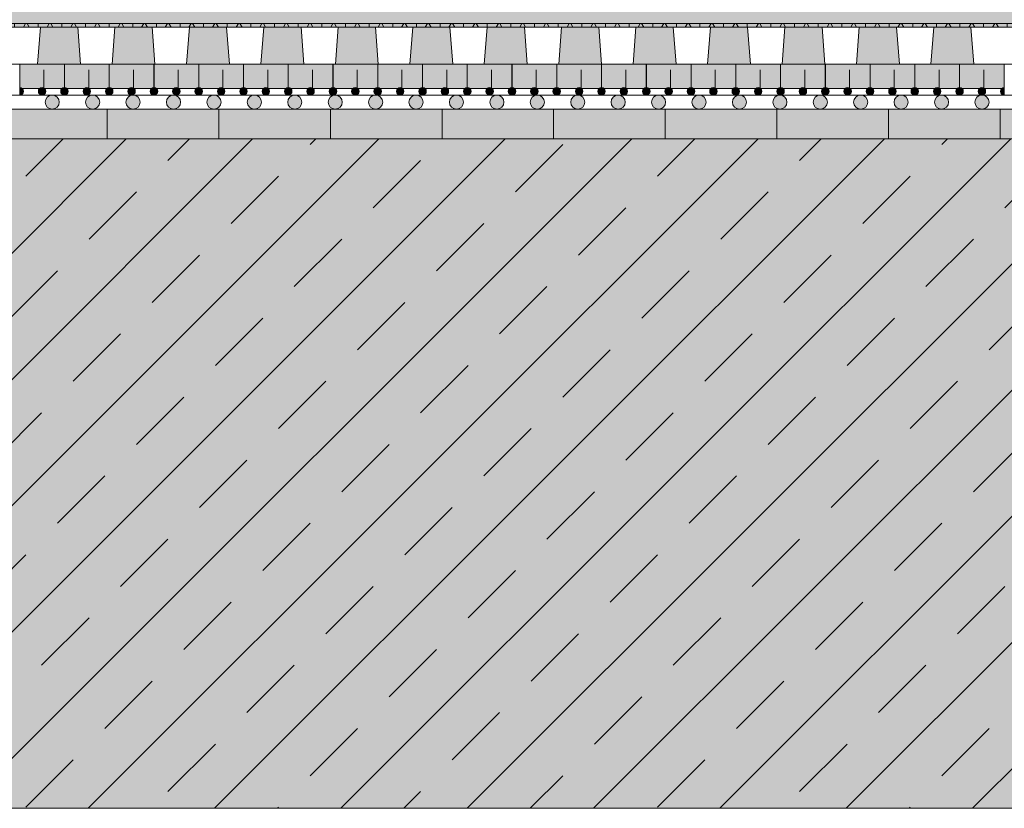
# Model space of a CAD drawing. Units: centimetres. Extents: x -18 to 83, y -488 to -368.
# Drawn here: x 10 to 36, y -488 to -467 of the extents above; entities that cross this region are included whole.
import ezdxf

# ---------------------------------------------------------------- set-up
doc = ezdxf.new("R2010")
doc.units = ezdxf.units.CM
doc.layers.get('0').update_dxf_attribs({"lineweight": 18})
for name, color, linetype, lineweight in [('Keine', 7, 'Continuous', 18), ('Layout-Rahmen', 7, 'Continuous', 18), ('OG_Decke-Abdichtung', 7, 'Continuous', 18), ('OG_Decke-Unterkonstruktion', 7, 'Continuous', 18), ('OG_FKD', 7, 'Continuous', 18), ('OG_Kies-Fläche', 7, 'Continuous', 18), ('OG_Layout-Beschriftung', 7, 'Continuous', 18), ('OG_Vliese-Filtervlies', 7, 'Continuous', 18), ('OG_Vliese-Rieselschutzvlies', 7, 'Continuous', 18)]:
    doc.layers.add(name, color=color, linetype=linetype, lineweight=lineweight)

# ---------------------------------------------------------------- blocks, each defined once
blk = doc.blocks.new('Gruppe')
at = {"color": 255, "lineweight": 5}
blk.add_wipeout([(-31.211, -2.08), (68.789, -2.08), (68.789, -1.08), (-31.211, -1.08)], dxfattribs=at).dxf.layer = 'OG_FKD'
at = {"layer": 'OG_FKD', "linetype": 'Continuous', "lineweight": 0}
for points in [[(-2, -1.08), (-3, -1.08), (-3.075, -2.08), (-1.925, -2.08)], [(-1, -1.08), (0, -1.08), (0.075, -2.08), (-1.075, -2.08)], [(2, -1.08), (1, -1.08), (0.925, -2.08), (2.075, -2.08)], [(4, -1.08), (3, -1.08), (2.925, -2.08), (4.075, -2.08)], [(5, -1.08), (6, -1.08), (6.075, -2.08), (4.925, -2.08)], [(7, -1.08), (8, -1.08), (8.075, -2.08), (6.925, -2.08)], [(10, -1.08), (9, -1.08), (8.925, -2.08), (10.075, -2.08)], [(11, -1.08), (12, -1.08), (12.075, -2.08), (10.925, -2.08)], [(13, -1.08), (14, -1.08), (14.075, -2.08), (12.925, -2.08)], [(16, -1.08), (15, -1.08), (14.925, -2.08), (16.075, -2.08)], [(18, -1.08), (17, -1.08), (16.925, -2.08), (18.075, -2.08)], [(19, -1.08), (20, -1.08), (20.075, -2.08), (18.925, -2.08)], [(21, -1.08), (22, -1.08), (22.075, -2.08), (20.925, -2.08)]]:
    blk.add_hatch(color=250, dxfattribs=at).paths.add_polyline_path(points)
at = {"layer": 'OG_Vliese-Filtervlies', "linetype": 'Continuous', "lineweight": 0, "true_color": 0xf7eee6}
blk.add_hatch(color=7, dxfattribs=at).paths.add_polyline_path([(-31.211, -1.08), (68.789, -1.08), (68.789, -0.98), (-31.211, -0.98)])
at = {"layer": 'OG_Vliese-Filtervlies', "linetype": 'Continuous', "lineweight": 5}
h = blk.add_hatch(dxfattribs=at)
h.set_pattern_fill('Filtervlies', style=0, pattern_type=2)
h.set_pattern_definition([(90, (0, 0), (0.635, -1e-12), []), (60, (0, 0), (0.635, -1e-12), []), (-60, (0, 0), (0.635, -1e-12), [])])
h.paths.add_polyline_path([(-31.211, -1.08), (68.789, -1.08), (68.789, -0.98), (-31.211, -0.98)])
at = {"layer": 'OG_FKD', "lineweight": 5, "flags": 128}
for points in [[(-31.211, -2.08), (68.789, -2.08), (68.789, -1.08), (-31.211, -1.08)], [(-2, -1.08), (-3, -1.08), (-3.075, -2.08), (-1.925, -2.08)], [(-1, -1.08), (0, -1.08), (0.075, -2.08), (-1.075, -2.08)], [(2, -1.08), (1, -1.08), (0.925, -2.08), (2.075, -2.08)], [(4, -1.08), (3, -1.08), (2.925, -2.08), (4.075, -2.08)], [(5, -1.08), (6, -1.08), (6.075, -2.08), (4.925, -2.08)], [(7, -1.08), (8, -1.08), (8.075, -2.08), (6.925, -2.08)], [(10, -1.08), (9, -1.08), (8.925, -2.08), (10.075, -2.08)], [(11, -1.08), (12, -1.08), (12.075, -2.08), (10.925, -2.08)], [(13, -1.08), (14, -1.08), (14.075, -2.08), (12.925, -2.08)], [(16, -1.08), (15, -1.08), (14.925, -2.08), (16.075, -2.08)], [(18, -1.08), (17, -1.08), (16.925, -2.08), (18.075, -2.08)], [(19, -1.08), (20, -1.08), (20.075, -2.08), (18.925, -2.08)], [(21, -1.08), (22, -1.08), (22.075, -2.08), (20.925, -2.08)]]:
    blk.add_lwpolyline(points, close=True, dxfattribs=at)
at = {"layer": 'OG_Vliese-Filtervlies', "lineweight": 5, "flags": 128}
blk.add_lwpolyline([(-31.211, -1.08), (68.789, -1.08), (68.789, -0.98), (-31.211, -0.98)], close=True, dxfattribs=at)
blk = doc.blocks.new('Gruppe-2')
at = {"layer": 'OG_Kies-Fläche', "linetype": 'Continuous', "lineweight": 0}
blk.add_hatch(color=254, dxfattribs=at).paths.add_polyline_path([(68.779, 8.046), (-31.221, 8.046), (-31.221, -0.98), (68.779, -0.98)])
at = {"layer": 'OG_Kies-Fläche', "lineweight": 5, "flags": 128}
blk.add_lwpolyline([(68.779, 8.046), (-31.221, 8.046), (-31.221, -0.98), (68.779, -0.98)], close=True, dxfattribs=at)
blk = doc.blocks.new('Gruppe-4')
at = {"color": 255, "lineweight": 5}
blk.add_wipeout([(68.788, -3.287), (68.788, -2.907), (-31.212, -2.907), (-31.212, -3.287)], dxfattribs=at).dxf.layer = 'OG_Decke-Abdichtung'
at = {"layer": 'OG_Decke-Abdichtung', "linetype": 'Continuous', "lineweight": 0}
h = blk.add_hatch(color=7, dxfattribs=at)
edge = h.paths.add_edge_path()
edge.add_arc((-2.684, -3.097), 0.19, 0, 360)
h = blk.add_hatch(color=7, dxfattribs=at)
edge = h.paths.add_edge_path()
edge.add_arc((-1.598, -3.097), 0.19, 0, 360)
h = blk.add_hatch(color=7, dxfattribs=at)
edge = h.paths.add_edge_path()
edge.add_arc((-0.512, -3.097), 0.19, 0, 360)
h = blk.add_hatch(color=7, dxfattribs=at)
edge = h.paths.add_edge_path()
edge.add_arc((0.574, -3.097), 0.19, 0, 360)
h = blk.add_hatch(color=7, dxfattribs=at)
edge = h.paths.add_edge_path()
edge.add_arc((1.661, -3.097), 0.19, 0, 360)
h = blk.add_hatch(color=7, dxfattribs=at)
edge = h.paths.add_edge_path()
edge.add_arc((2.747, -3.097), 0.19, 0, 360)
h = blk.add_hatch(color=7, dxfattribs=at)
edge = h.paths.add_edge_path()
edge.add_arc((3.833, -3.097), 0.19, 0, 360)
h = blk.add_hatch(color=7, dxfattribs=at)
edge = h.paths.add_edge_path()
edge.add_arc((4.919, -3.097), 0.19, 0, 360)
h = blk.add_hatch(color=7, dxfattribs=at)
edge = h.paths.add_edge_path()
edge.add_arc((6.005, -3.097), 0.19, 0, 360)
h = blk.add_hatch(color=7, dxfattribs=at)
edge = h.paths.add_edge_path()
edge.add_arc((7.091, -3.097), 0.19, 0, 360)
h = blk.add_hatch(color=7, dxfattribs=at)
edge = h.paths.add_edge_path()
edge.add_arc((8.177, -3.097), 0.19, 0, 360)
h = blk.add_hatch(color=7, dxfattribs=at)
edge = h.paths.add_edge_path()
edge.add_arc((9.263, -3.097), 0.19, 0, 360)
h = blk.add_hatch(color=7, dxfattribs=at)
edge = h.paths.add_edge_path()
edge.add_arc((10.349, -3.097), 0.19, 0, 360)
h = blk.add_hatch(color=7, dxfattribs=at)
edge = h.paths.add_edge_path()
edge.add_arc((11.435, -3.097), 0.19, 0, 360)
h = blk.add_hatch(color=7, dxfattribs=at)
edge = h.paths.add_edge_path()
edge.add_arc((12.521, -3.097), 0.19, 0, 360)
h = blk.add_hatch(color=7, dxfattribs=at)
edge = h.paths.add_edge_path()
edge.add_arc((13.607, -3.097), 0.19, 0, 360)
h = blk.add_hatch(color=7, dxfattribs=at)
edge = h.paths.add_edge_path()
edge.add_arc((14.693, -3.097), 0.19, 0, 360)
h = blk.add_hatch(color=7, dxfattribs=at)
edge = h.paths.add_edge_path()
edge.add_arc((15.779, -3.097), 0.19, 0, 360)
h = blk.add_hatch(color=7, dxfattribs=at)
edge = h.paths.add_edge_path()
edge.add_arc((16.865, -3.097), 0.19, 0, 360)
h = blk.add_hatch(color=7, dxfattribs=at)
edge = h.paths.add_edge_path()
edge.add_arc((17.951, -3.097), 0.19, 0, 360)
h = blk.add_hatch(color=7, dxfattribs=at)
edge = h.paths.add_edge_path()
edge.add_arc((19.037, -3.097), 0.19, 0, 360)
h = blk.add_hatch(color=7, dxfattribs=at)
edge = h.paths.add_edge_path()
edge.add_arc((20.123, -3.097), 0.19, 0, 360)
h = blk.add_hatch(color=7, dxfattribs=at)
edge = h.paths.add_edge_path()
edge.add_arc((21.209, -3.097), 0.19, 0, 360)
h = blk.add_hatch(color=7, dxfattribs=at)
edge = h.paths.add_edge_path()
edge.add_arc((22.295, -3.097), 0.19, 0, 360)
at = {"layer": 'OG_Decke-Abdichtung', "lineweight": 5, "flags": 128}
blk.add_lwpolyline([(68.788, -3.287), (68.788, -2.907), (-31.212, -2.907), (-31.212, -3.287)], close=True, dxfattribs=at)
at = {"layer": 'OG_Decke-Abdichtung', "lineweight": 5}
for centre in [(-2.684, -3.097), (-1.598, -3.097), (-0.512, -3.097), (0.574, -3.097), (1.661, -3.097), (2.747, -3.097), (3.833, -3.097), (4.919, -3.097), (6.005, -3.097), (7.091, -3.097), (8.177, -3.097), (9.263, -3.097), (10.349, -3.097), (11.435, -3.097), (12.521, -3.097), (13.607, -3.097), (14.693, -3.097), (15.779, -3.097), (16.865, -3.097), (17.951, -3.097), (19.037, -3.097), (20.123, -3.097), (21.209, -3.097), (22.295, -3.097)]:
    blk.add_circle(centre, 0.19, dxfattribs=at)
blk = doc.blocks.new('Gruppe-5')
at = {"layer": 'Keine'}
blk.add_blockref('Gruppe-4', (0, 0), dxfattribs=at)
blk = doc.blocks.new('*U15')
at = {"layer": 'Keine', "linetype": 'Continuous', "lineweight": 0, "transparency": 33554687}
h = blk.add_hatch(color=7, dxfattribs=at)
edge = h.paths.add_edge_path()
edge.add_line((-3.556, -2.907), (-3.556, -2.707))
edge.add_arc((-3.556, -2.807), 0.1, -89.9994, 89.9994, ccw=False)
edge.add_line((-3.556, -2.907), (-3.556, -2.907))
h = blk.add_hatch(color=7, dxfattribs=at)
edge = h.paths.add_edge_path()
edge.add_arc((-2.956, -2.807), 0.1, 0, 360)
h = blk.add_hatch(color=7, dxfattribs=at)
edge = h.paths.add_edge_path()
edge.add_line((-2.356, -2.907), (-2.356, -2.707))
edge.add_arc((-2.356, -2.807), 0.1, 90.0006, 269.9994)
edge.add_line((-2.356, -2.907), (-2.356, -2.907))
h = blk.add_hatch(color=7, dxfattribs=at)
edge = h.paths.add_edge_path()
edge.add_line((-2.353, -2.907), (-2.353, -2.707))
edge.add_arc((-2.353, -2.807), 0.1, -89.9994, 89.9994, ccw=False)
edge.add_line((-2.353, -2.907), (-2.353, -2.907))
h = blk.add_hatch(color=7, dxfattribs=at)
edge = h.paths.add_edge_path()
edge.add_arc((-1.753, -2.807), 0.1, 0, 360)
h = blk.add_hatch(color=7, dxfattribs=at)
edge = h.paths.add_edge_path()
edge.add_line((-1.153, -2.907), (-1.153, -2.707))
edge.add_arc((-1.153, -2.807), 0.1, 90.0006, 269.9994)
edge.add_line((-1.153, -2.907), (-1.153, -2.907))
h = blk.add_hatch(color=7, dxfattribs=at)
edge = h.paths.add_edge_path()
edge.add_line((-1.151, -2.907), (-1.151, -2.707))
edge.add_arc((-1.151, -2.807), 0.1, -89.9994, 89.9994, ccw=False)
edge.add_line((-1.151, -2.907), (-1.151, -2.907))
h = blk.add_hatch(color=7, dxfattribs=at)
edge = h.paths.add_edge_path()
edge.add_arc((-0.551, -2.807), 0.1, 0, 360)
h = blk.add_hatch(color=7, dxfattribs=at)
edge = h.paths.add_edge_path()
edge.add_line((0.049, -2.907), (0.049, -2.707))
edge.add_arc((0.049, -2.807), 0.1, 90.0006, 269.9994)
edge.add_line((0.049, -2.907), (0.049, -2.907))
h = blk.add_hatch(color=7, dxfattribs=at)
edge = h.paths.add_edge_path()
edge.add_line((0.051, -2.907), (0.051, -2.707))
edge.add_arc((0.051, -2.807), 0.1, -89.9994, 89.9994, ccw=False)
edge.add_line((0.051, -2.907), (0.051, -2.907))
h = blk.add_hatch(color=7, dxfattribs=at)
edge = h.paths.add_edge_path()
edge.add_arc((0.651, -2.807), 0.1, 0, 360)
h = blk.add_hatch(color=7, dxfattribs=at)
edge = h.paths.add_edge_path()
edge.add_line((1.251, -2.907), (1.251, -2.707))
edge.add_arc((1.251, -2.807), 0.1, 90.0006, 269.9994)
edge.add_line((1.251, -2.907), (1.251, -2.907))
h = blk.add_hatch(color=7, dxfattribs=at)
edge = h.paths.add_edge_path()
edge.add_line((1.254, -2.907), (1.254, -2.707))
edge.add_arc((1.254, -2.807), 0.1, -89.9994, 89.9994, ccw=False)
edge.add_line((1.254, -2.907), (1.254, -2.907))
h = blk.add_hatch(color=7, dxfattribs=at)
edge = h.paths.add_edge_path()
edge.add_arc((1.854, -2.807), 0.1, 0, 360)
h = blk.add_hatch(color=7, dxfattribs=at)
edge = h.paths.add_edge_path()
edge.add_line((2.454, -2.907), (2.454, -2.707))
edge.add_arc((2.454, -2.807), 0.1, 90.0006, 269.9994)
edge.add_line((2.454, -2.907), (2.454, -2.907))
h = blk.add_hatch(color=7, dxfattribs=at)
edge = h.paths.add_edge_path()
edge.add_line((2.456, -2.907), (2.456, -2.707))
edge.add_arc((2.456, -2.807), 0.1, -89.9994, 89.9994, ccw=False)
edge.add_line((2.456, -2.907), (2.456, -2.907))
h = blk.add_hatch(color=7, dxfattribs=at)
edge = h.paths.add_edge_path()
edge.add_arc((3.056, -2.807), 0.1, 0, 360)
h = blk.add_hatch(color=7, dxfattribs=at)
edge = h.paths.add_edge_path()
edge.add_line((3.656, -2.907), (3.656, -2.707))
edge.add_arc((3.656, -2.807), 0.1, 90.0006, 269.9994)
edge.add_line((3.656, -2.907), (3.656, -2.907))
h = blk.add_hatch(color=7, dxfattribs=at)
edge = h.paths.add_edge_path()
edge.add_line((3.658, -2.907), (3.658, -2.707))
edge.add_arc((3.658, -2.807), 0.1, -89.9994, 89.9994, ccw=False)
edge.add_line((3.658, -2.907), (3.658, -2.907))
h = blk.add_hatch(color=7, dxfattribs=at)
edge = h.paths.add_edge_path()
edge.add_arc((4.258, -2.807), 0.1, 0, 360)
h = blk.add_hatch(color=7, dxfattribs=at)
edge = h.paths.add_edge_path()
edge.add_line((4.858, -2.907), (4.858, -2.707))
edge.add_arc((4.858, -2.807), 0.1, 90.0006, 269.9994)
edge.add_line((4.858, -2.907), (4.858, -2.907))
h = blk.add_hatch(color=7, dxfattribs=at)
edge = h.paths.add_edge_path()
edge.add_line((4.861, -2.907), (4.861, -2.707))
edge.add_arc((4.861, -2.807), 0.1, -89.9994, 89.9994, ccw=False)
edge.add_line((4.861, -2.907), (4.861, -2.907))
h = blk.add_hatch(color=7, dxfattribs=at)
edge = h.paths.add_edge_path()
edge.add_arc((5.461, -2.807), 0.1, 0, 360)
h = blk.add_hatch(color=7, dxfattribs=at)
edge = h.paths.add_edge_path()
edge.add_line((6.061, -2.907), (6.061, -2.707))
edge.add_arc((6.061, -2.807), 0.1, 90.0006, 269.9994)
edge.add_line((6.061, -2.907), (6.061, -2.907))
h = blk.add_hatch(color=7, dxfattribs=at)
edge = h.paths.add_edge_path()
edge.add_line((6.063, -2.907), (6.063, -2.707))
edge.add_arc((6.063, -2.807), 0.1, -89.9994, 89.9994, ccw=False)
edge.add_line((6.063, -2.907), (6.063, -2.907))
h = blk.add_hatch(color=7, dxfattribs=at)
edge = h.paths.add_edge_path()
edge.add_arc((6.663, -2.807), 0.1, 0, 360)
h = blk.add_hatch(color=7, dxfattribs=at)
edge = h.paths.add_edge_path()
edge.add_line((7.263, -2.907), (7.263, -2.707))
edge.add_arc((7.263, -2.807), 0.1, 90.0006, 269.9994)
edge.add_line((7.263, -2.907), (7.263, -2.907))
h = blk.add_hatch(color=7, dxfattribs=at)
edge = h.paths.add_edge_path()
edge.add_line((7.266, -2.907), (7.266, -2.707))
edge.add_arc((7.266, -2.807), 0.1, -89.9994, 89.9994, ccw=False)
edge.add_line((7.266, -2.907), (7.266, -2.907))
h = blk.add_hatch(color=7, dxfattribs=at)
edge = h.paths.add_edge_path()
edge.add_arc((7.866, -2.807), 0.1, 0, 360)
h = blk.add_hatch(color=7, dxfattribs=at)
edge = h.paths.add_edge_path()
edge.add_line((8.466, -2.907), (8.466, -2.707))
edge.add_arc((8.466, -2.807), 0.1, 90.0006, 269.9994)
edge.add_line((8.466, -2.907), (8.466, -2.907))
h = blk.add_hatch(color=7, dxfattribs=at)
edge = h.paths.add_edge_path()
edge.add_line((8.468, -2.907), (8.468, -2.707))
edge.add_arc((8.468, -2.807), 0.1, -89.9994, 89.9994, ccw=False)
edge.add_line((8.468, -2.907), (8.468, -2.907))
h = blk.add_hatch(color=7, dxfattribs=at)
edge = h.paths.add_edge_path()
edge.add_arc((9.068, -2.807), 0.1, 0, 360)
h = blk.add_hatch(color=7, dxfattribs=at)
edge = h.paths.add_edge_path()
edge.add_line((9.668, -2.907), (9.668, -2.707))
edge.add_arc((9.668, -2.807), 0.1, 90.0006, 269.9994)
edge.add_line((9.668, -2.907), (9.668, -2.907))
h = blk.add_hatch(color=7, dxfattribs=at)
edge = h.paths.add_edge_path()
edge.add_line((9.67, -2.907), (9.67, -2.707))
edge.add_arc((9.67, -2.807), 0.1, -89.9994, 89.9994, ccw=False)
edge.add_line((9.67, -2.907), (9.67, -2.907))
h = blk.add_hatch(color=7, dxfattribs=at)
edge = h.paths.add_edge_path()
edge.add_arc((10.27, -2.807), 0.1, 0, 360)
h = blk.add_hatch(color=7, dxfattribs=at)
edge = h.paths.add_edge_path()
edge.add_line((10.87, -2.907), (10.87, -2.707))
edge.add_arc((10.87, -2.807), 0.1, 90.0006, 269.9994)
edge.add_line((10.87, -2.907), (10.87, -2.907))
h = blk.add_hatch(color=7, dxfattribs=at)
edge = h.paths.add_edge_path()
edge.add_line((10.873, -2.907), (10.873, -2.707))
edge.add_arc((10.873, -2.807), 0.1, -89.9994, 89.9994, ccw=False)
edge.add_line((10.873, -2.907), (10.873, -2.907))
h = blk.add_hatch(color=7, dxfattribs=at)
edge = h.paths.add_edge_path()
edge.add_arc((11.473, -2.807), 0.1, 0, 360)
h = blk.add_hatch(color=7, dxfattribs=at)
edge = h.paths.add_edge_path()
edge.add_line((12.073, -2.907), (12.073, -2.707))
edge.add_arc((12.073, -2.807), 0.1, 90.0006, 269.9994)
edge.add_line((12.073, -2.907), (12.073, -2.907))
h = blk.add_hatch(color=7, dxfattribs=at)
edge = h.paths.add_edge_path()
edge.add_line((12.075, -2.907), (12.075, -2.707))
edge.add_arc((12.075, -2.807), 0.1, -89.9994, 89.9994, ccw=False)
edge.add_line((12.075, -2.907), (12.075, -2.907))
h = blk.add_hatch(color=7, dxfattribs=at)
edge = h.paths.add_edge_path()
edge.add_arc((12.675, -2.807), 0.1, 0, 360)
h = blk.add_hatch(color=7, dxfattribs=at)
edge = h.paths.add_edge_path()
edge.add_line((13.275, -2.907), (13.275, -2.707))
edge.add_arc((13.275, -2.807), 0.1, 90.0006, 269.9994)
edge.add_line((13.275, -2.907), (13.275, -2.907))
h = blk.add_hatch(color=7, dxfattribs=at)
edge = h.paths.add_edge_path()
edge.add_line((13.278, -2.907), (13.278, -2.707))
edge.add_arc((13.278, -2.807), 0.1, -89.9994, 89.9994, ccw=False)
edge.add_line((13.278, -2.907), (13.278, -2.907))
h = blk.add_hatch(color=7, dxfattribs=at)
edge = h.paths.add_edge_path()
edge.add_arc((13.878, -2.807), 0.1, 0, 360)
h = blk.add_hatch(color=7, dxfattribs=at)
edge = h.paths.add_edge_path()
edge.add_line((14.478, -2.907), (14.478, -2.707))
edge.add_arc((14.478, -2.807), 0.1, 90.0006, 269.9994)
edge.add_line((14.478, -2.907), (14.478, -2.907))
h = blk.add_hatch(color=7, dxfattribs=at)
edge = h.paths.add_edge_path()
edge.add_line((14.48, -2.907), (14.48, -2.707))
edge.add_arc((14.48, -2.807), 0.1, -89.9994, 89.9994, ccw=False)
edge.add_line((14.48, -2.907), (14.48, -2.907))
h = blk.add_hatch(color=7, dxfattribs=at)
edge = h.paths.add_edge_path()
edge.add_arc((15.08, -2.807), 0.1, 0, 360)
h = blk.add_hatch(color=7, dxfattribs=at)
edge = h.paths.add_edge_path()
edge.add_line((15.68, -2.907), (15.68, -2.707))
edge.add_arc((15.68, -2.807), 0.1, 90.0006, 269.9994)
edge.add_line((15.68, -2.907), (15.68, -2.907))
h = blk.add_hatch(color=7, dxfattribs=at)
edge = h.paths.add_edge_path()
edge.add_line((15.682, -2.907), (15.682, -2.707))
edge.add_arc((15.682, -2.807), 0.1, -89.9994, 89.9994, ccw=False)
edge.add_line((15.682, -2.907), (15.682, -2.907))
h = blk.add_hatch(color=7, dxfattribs=at)
edge = h.paths.add_edge_path()
edge.add_arc((16.282, -2.807), 0.1, 0, 360)
h = blk.add_hatch(color=7, dxfattribs=at)
edge = h.paths.add_edge_path()
edge.add_line((16.882, -2.907), (16.882, -2.707))
edge.add_arc((16.882, -2.807), 0.1, 90.0006, 269.9994)
edge.add_line((16.882, -2.907), (16.882, -2.907))
h = blk.add_hatch(color=7, dxfattribs=at)
edge = h.paths.add_edge_path()
edge.add_line((16.885, -2.907), (16.885, -2.707))
edge.add_arc((16.885, -2.807), 0.1, -89.9994, 89.9994, ccw=False)
edge.add_line((16.885, -2.907), (16.885, -2.907))
h = blk.add_hatch(color=7, dxfattribs=at)
edge = h.paths.add_edge_path()
edge.add_arc((17.485, -2.807), 0.1, 0, 360)
h = blk.add_hatch(color=7, dxfattribs=at)
edge = h.paths.add_edge_path()
edge.add_line((18.085, -2.907), (18.085, -2.707))
edge.add_arc((18.085, -2.807), 0.1, 90.0006, 269.9994)
edge.add_line((18.085, -2.907), (18.085, -2.907))
h = blk.add_hatch(color=7, dxfattribs=at)
edge = h.paths.add_edge_path()
edge.add_line((18.087, -2.907), (18.087, -2.707))
edge.add_arc((18.087, -2.807), 0.1, -89.9994, 89.9994, ccw=False)
edge.add_line((18.087, -2.907), (18.087, -2.907))
h = blk.add_hatch(color=7, dxfattribs=at)
edge = h.paths.add_edge_path()
edge.add_arc((18.687, -2.807), 0.1, 0, 360)
h = blk.add_hatch(color=7, dxfattribs=at)
edge = h.paths.add_edge_path()
edge.add_line((19.287, -2.907), (19.287, -2.707))
edge.add_arc((19.287, -2.807), 0.1, 90.0006, 269.9994)
edge.add_line((19.287, -2.907), (19.287, -2.907))
h = blk.add_hatch(color=7, dxfattribs=at)
edge = h.paths.add_edge_path()
edge.add_line((19.289, -2.907), (19.289, -2.707))
edge.add_arc((19.289, -2.807), 0.1, -89.9994, 89.9994, ccw=False)
edge.add_line((19.289, -2.907), (19.289, -2.907))
h = blk.add_hatch(color=7, dxfattribs=at)
edge = h.paths.add_edge_path()
edge.add_arc((19.889, -2.807), 0.1, 0, 360)
h = blk.add_hatch(color=7, dxfattribs=at)
edge = h.paths.add_edge_path()
edge.add_line((20.489, -2.907), (20.489, -2.707))
edge.add_arc((20.489, -2.807), 0.1, 90.0006, 269.9994)
edge.add_line((20.489, -2.907), (20.489, -2.907))
h = blk.add_hatch(color=7, dxfattribs=at)
edge = h.paths.add_edge_path()
edge.add_line((20.492, -2.907), (20.492, -2.707))
edge.add_arc((20.492, -2.807), 0.1, -89.9994, 89.9994, ccw=False)
edge.add_line((20.492, -2.907), (20.492, -2.907))
h = blk.add_hatch(color=7, dxfattribs=at)
edge = h.paths.add_edge_path()
edge.add_arc((21.092, -2.807), 0.1, 0, 360)
h = blk.add_hatch(color=7, dxfattribs=at)
edge = h.paths.add_edge_path()
edge.add_line((21.692, -2.907), (21.692, -2.707))
edge.add_arc((21.692, -2.807), 0.1, 90.0006, 269.9994)
edge.add_line((21.692, -2.907), (21.692, -2.907))
h = blk.add_hatch(color=7, dxfattribs=at)
edge = h.paths.add_edge_path()
edge.add_line((21.694, -2.907), (21.694, -2.707))
edge.add_arc((21.694, -2.807), 0.1, -89.9994, 89.9994, ccw=False)
edge.add_line((21.694, -2.907), (21.694, -2.907))
h = blk.add_hatch(color=7, dxfattribs=at)
edge = h.paths.add_edge_path()
edge.add_arc((22.294, -2.807), 0.1, 0, 360)
h = blk.add_hatch(color=7, dxfattribs=at)
edge = h.paths.add_edge_path()
edge.add_line((22.894, -2.907), (22.894, -2.707))
edge.add_arc((22.894, -2.807), 0.1, 90.0006, 269.9994)
edge.add_line((22.894, -2.907), (22.894, -2.907))
at = {"layer": 'OG_Layout-Beschriftung', "linetype": 'Continuous', "lineweight": 0, "true_color": 0xf0e1ff, "transparency": 33554687}
for points in [[(-3.556, -2.074), (-2.356, -2.074), (-2.356, -2.732), (-3.556, -2.732)], [(-2.353, -2.074), (-1.153, -2.074), (-1.153, -2.732), (-2.353, -2.732)], [(-1.151, -2.074), (0.049, -2.074), (0.049, -2.732), (-1.151, -2.732)], [(0.051, -2.074), (1.251, -2.074), (1.251, -2.732), (0.051, -2.732)], [(1.254, -2.074), (2.454, -2.074), (2.454, -2.732), (1.254, -2.732)], [(2.456, -2.074), (3.656, -2.074), (3.656, -2.732), (2.456, -2.732)], [(3.658, -2.074), (4.858, -2.074), (4.858, -2.732), (3.658, -2.732)], [(4.861, -2.074), (6.061, -2.074), (6.061, -2.732), (4.861, -2.732)], [(6.063, -2.074), (7.263, -2.074), (7.263, -2.732), (6.063, -2.732)], [(7.266, -2.074), (8.466, -2.074), (8.466, -2.732), (7.266, -2.732)], [(8.468, -2.074), (9.668, -2.074), (9.668, -2.732), (8.468, -2.732)], [(9.67, -2.074), (10.87, -2.074), (10.87, -2.732), (9.67, -2.732)], [(10.873, -2.074), (12.073, -2.074), (12.073, -2.732), (10.873, -2.732)], [(12.075, -2.074), (13.275, -2.074), (13.275, -2.732), (12.075, -2.732)], [(13.278, -2.074), (14.478, -2.074), (14.478, -2.732), (13.278, -2.732)], [(14.48, -2.074), (15.68, -2.074), (15.68, -2.732), (14.48, -2.732)], [(15.682, -2.074), (16.882, -2.074), (16.882, -2.732), (15.682, -2.732)], [(16.885, -2.074), (18.085, -2.074), (18.085, -2.732), (16.885, -2.732)], [(18.087, -2.074), (19.287, -2.074), (19.287, -2.732), (18.087, -2.732)], [(19.289, -2.074), (20.489, -2.074), (20.489, -2.732), (19.289, -2.732)], [(20.492, -2.074), (21.692, -2.074), (21.692, -2.732), (20.492, -2.732)], [(21.694, -2.074), (22.894, -2.074), (22.894, -2.732), (21.694, -2.732)]]:
    blk.add_hatch(color=7, dxfattribs=at).paths.add_polyline_path(points)
at = {"color": 7, "linetype": 'Continuous', "lineweight": 5, "transparency": 33554687}
for p, q in [((-2.906, -2.232), (-2.906, -2.732)), ((-1.703, -2.232), (-1.703, -2.732)), ((-0.501, -2.232), (-0.501, -2.732)), ((0.701, -2.232), (0.701, -2.732)), ((1.904, -2.232), (1.904, -2.732)), ((3.106, -2.232), (3.106, -2.732)), ((4.308, -2.232), (4.308, -2.732)), ((5.511, -2.232), (5.511, -2.732)), ((6.713, -2.232), (6.713, -2.732)), ((7.916, -2.232), (7.916, -2.732)), ((9.118, -2.232), (9.118, -2.732)), ((10.32, -2.232), (10.32, -2.732)), ((11.523, -2.232), (11.523, -2.732)), ((12.725, -2.232), (12.725, -2.732)), ((13.928, -2.232), (13.928, -2.732)), ((15.13, -2.232), (15.13, -2.732)), ((16.332, -2.232), (16.332, -2.732)), ((17.535, -2.232), (17.535, -2.732)), ((18.737, -2.232), (18.737, -2.732)), ((19.939, -2.232), (19.939, -2.732)), ((21.142, -2.232), (21.142, -2.732)), ((22.344, -2.232), (22.344, -2.732))]:
    blk.add_line(p, q, dxfattribs=at)
at = {"layer": 'Keine', "color": 7, "linetype": 'Continuous', "lineweight": 5, "transparency": 33554687}
for p, q in [((-4.759, -2.907), (-3.557, -2.907)), ((-3.557, -2.907), (-2.355, -2.907)), ((-2.354, -2.907), (-1.153, -2.907)), ((-1.152, -2.907), (0.05, -2.907)), ((0.051, -2.907), (1.252, -2.907)), ((1.253, -2.907), (2.454, -2.907)), ((2.455, -2.907), (3.657, -2.907)), ((3.658, -2.907), (4.859, -2.907)), ((4.86, -2.907), (6.062, -2.907)), ((6.062, -2.907), (7.264, -2.907)), ((7.265, -2.907), (8.466, -2.907)), ((8.467, -2.907), (9.669, -2.907)), ((9.67, -2.907), (10.871, -2.907)), ((10.872, -2.907), (12.074, -2.907)), ((12.074, -2.907), (13.276, -2.907)), ((13.277, -2.907), (14.478, -2.907)), ((14.479, -2.907), (15.681, -2.907)), ((15.681, -2.907), (16.883, -2.907)), ((16.884, -2.907), (18.085, -2.907)), ((18.086, -2.907), (19.288, -2.907)), ((19.289, -2.907), (20.49, -2.907)), ((20.491, -2.907), (21.693, -2.907)), ((21.693, -2.907), (22.895, -2.907))]:
    blk.add_line(p, q, dxfattribs=at)
at = {"layer": 'Keine', "color": 7, "linetype": 'Continuous', "lineweight": 5, "transparency": 33554687, "flags": 128}
for points in [[(-3.556, -2.907), (-3.556, -2.707, -0.999989), (-3.556, -2.907)], [(-2.356, -2.907), (-2.356, -2.707, 0.999989), (-2.356, -2.907)], [(-2.353, -2.907), (-2.353, -2.707, -0.999989), (-2.353, -2.907)], [(-1.153, -2.907), (-1.153, -2.707, 0.999989), (-1.153, -2.907)], [(-1.151, -2.907), (-1.151, -2.707, -0.999989), (-1.151, -2.907)], [(0.049, -2.907), (0.049, -2.707, 0.999989), (0.049, -2.907)], [(0.051, -2.907), (0.051, -2.707, -0.999989), (0.051, -2.907)], [(1.251, -2.907), (1.251, -2.707, 0.999989), (1.251, -2.907)], [(1.254, -2.907), (1.254, -2.707, -0.999989), (1.254, -2.907)], [(2.454, -2.907), (2.454, -2.707, 0.999989), (2.454, -2.907)], [(2.456, -2.907), (2.456, -2.707, -0.999989), (2.456, -2.907)], [(3.656, -2.907), (3.656, -2.707, 0.999989), (3.656, -2.907)], [(3.658, -2.907), (3.658, -2.707, -0.999989), (3.658, -2.907)], [(4.858, -2.907), (4.858, -2.707, 0.999989), (4.858, -2.907)], [(4.861, -2.907), (4.861, -2.707, -0.999989), (4.861, -2.907)], [(6.061, -2.907), (6.061, -2.707, 0.999989), (6.061, -2.907)], [(6.063, -2.907), (6.063, -2.707, -0.999989), (6.063, -2.907)], [(7.263, -2.907), (7.263, -2.707, 0.999989), (7.263, -2.907)], [(7.266, -2.907), (7.266, -2.707, -0.999989), (7.266, -2.907)], [(8.466, -2.907), (8.466, -2.707, 0.999989), (8.466, -2.907)], [(8.468, -2.907), (8.468, -2.707, -0.999989), (8.468, -2.907)], [(9.668, -2.907), (9.668, -2.707, 0.999989), (9.668, -2.907)], [(9.67, -2.907), (9.67, -2.707, -0.999989), (9.67, -2.907)], [(10.87, -2.907), (10.87, -2.707, 0.999989), (10.87, -2.907)], [(10.873, -2.907), (10.873, -2.707, -0.999989), (10.873, -2.907)], [(12.073, -2.907), (12.073, -2.707, 0.999989), (12.073, -2.907)], [(12.075, -2.907), (12.075, -2.707, -0.999989), (12.075, -2.907)], [(13.275, -2.907), (13.275, -2.707, 0.999989), (13.275, -2.907)], [(13.278, -2.907), (13.278, -2.707, -0.999989), (13.278, -2.907)], [(14.478, -2.907), (14.478, -2.707, 0.999989), (14.478, -2.907)], [(14.48, -2.907), (14.48, -2.707, -0.999989), (14.48, -2.907)], [(15.68, -2.907), (15.68, -2.707, 0.999989), (15.68, -2.907)], [(15.682, -2.907), (15.682, -2.707, -0.999989), (15.682, -2.907)], [(16.882, -2.907), (16.882, -2.707, 0.999989), (16.882, -2.907)], [(16.885, -2.907), (16.885, -2.707, -0.999989), (16.885, -2.907)], [(18.085, -2.907), (18.085, -2.707, 0.999989), (18.085, -2.907)], [(18.087, -2.907), (18.087, -2.707, -0.999989), (18.087, -2.907)], [(19.287, -2.907), (19.287, -2.707, 0.999989), (19.287, -2.907)], [(19.289, -2.907), (19.289, -2.707, -0.999989), (19.289, -2.907)], [(20.489, -2.907), (20.489, -2.707, 0.999989), (20.489, -2.907)], [(20.492, -2.907), (20.492, -2.707, -0.999989), (20.492, -2.907)], [(21.692, -2.907), (21.692, -2.707, 0.999989), (21.692, -2.907)], [(21.694, -2.907), (21.694, -2.707, -0.999989), (21.694, -2.907)], [(22.894, -2.907), (22.894, -2.707, 0.999989), (22.894, -2.907)]]:
    blk.add_lwpolyline(points, format="xyb", close=True, dxfattribs=at)
at = {"layer": 'Keine', "color": 7, "linetype": 'Continuous', "lineweight": 5, "transparency": 33554687}
for centre in [(-2.956, -2.807), (-1.753, -2.807), (-0.551, -2.807), (0.651, -2.807), (1.854, -2.807), (3.056, -2.807), (4.258, -2.807), (5.461, -2.807), (6.663, -2.807), (7.866, -2.807), (9.068, -2.807), (10.27, -2.807), (11.473, -2.807), (12.675, -2.807), (13.878, -2.807), (15.08, -2.807), (16.282, -2.807), (17.485, -2.807), (18.687, -2.807), (19.889, -2.807), (21.092, -2.807), (22.294, -2.807)]:
    blk.add_circle(centre, 0.1, dxfattribs=at)
at = {"layer": 'Layout-Rahmen', "color": 7, "lineweight": 5, "transparency": 33554687}
for p, q in [((-3.557, -2.074), (-2.356, -2.074)), ((-2.355, -2.074), (-1.153, -2.074)), ((-1.153, -2.074), (0.049, -2.074)), ((0.05, -2.074), (1.251, -2.074)), ((1.252, -2.074), (2.454, -2.074)), ((2.454, -2.074), (3.656, -2.074)), ((3.657, -2.074), (4.858, -2.074)), ((4.859, -2.074), (6.061, -2.074)), ((6.062, -2.074), (7.263, -2.074)), ((7.264, -2.074), (8.466, -2.074)), ((8.466, -2.074), (9.668, -2.074)), ((9.669, -2.074), (10.87, -2.074)), ((10.871, -2.074), (12.073, -2.074)), ((12.074, -2.074), (13.275, -2.074)), ((13.276, -2.074), (14.478, -2.074)), ((14.478, -2.074), (15.68, -2.074)), ((15.681, -2.074), (16.882, -2.074)), ((16.883, -2.074), (18.085, -2.074)), ((18.085, -2.074), (19.287, -2.074)), ((19.288, -2.074), (20.489, -2.074)), ((20.49, -2.074), (21.692, -2.074)), ((21.693, -2.074), (22.894, -2.074))]:
    blk.add_line(p, q, dxfattribs=at)
at = {"layer": 'OG_Layout-Beschriftung', "color": 7, "lineweight": 5, "transparency": 33554687, "flags": 128}
for points in [[(-3.556, -2.074), (-2.356, -2.074), (-2.356, -2.732), (-3.556, -2.732)], [(-2.353, -2.074), (-1.153, -2.074), (-1.153, -2.732), (-2.353, -2.732)], [(-1.151, -2.074), (0.049, -2.074), (0.049, -2.732), (-1.151, -2.732)], [(0.051, -2.074), (1.251, -2.074), (1.251, -2.732), (0.051, -2.732)], [(1.254, -2.074), (2.454, -2.074), (2.454, -2.732), (1.254, -2.732)], [(2.456, -2.074), (3.656, -2.074), (3.656, -2.732), (2.456, -2.732)], [(3.658, -2.074), (4.858, -2.074), (4.858, -2.732), (3.658, -2.732)], [(4.861, -2.074), (6.061, -2.074), (6.061, -2.732), (4.861, -2.732)], [(6.063, -2.074), (7.263, -2.074), (7.263, -2.732), (6.063, -2.732)], [(7.266, -2.074), (8.466, -2.074), (8.466, -2.732), (7.266, -2.732)], [(8.468, -2.074), (9.668, -2.074), (9.668, -2.732), (8.468, -2.732)], [(9.67, -2.074), (10.87, -2.074), (10.87, -2.732), (9.67, -2.732)], [(10.873, -2.074), (12.073, -2.074), (12.073, -2.732), (10.873, -2.732)], [(12.075, -2.074), (13.275, -2.074), (13.275, -2.732), (12.075, -2.732)], [(13.278, -2.074), (14.478, -2.074), (14.478, -2.732), (13.278, -2.732)], [(14.48, -2.074), (15.68, -2.074), (15.68, -2.732), (14.48, -2.732)], [(15.682, -2.074), (16.882, -2.074), (16.882, -2.732), (15.682, -2.732)], [(16.885, -2.074), (18.085, -2.074), (18.085, -2.732), (16.885, -2.732)], [(18.087, -2.074), (19.287, -2.074), (19.287, -2.732), (18.087, -2.732)], [(19.289, -2.074), (20.489, -2.074), (20.489, -2.732), (19.289, -2.732)], [(20.492, -2.074), (21.692, -2.074), (21.692, -2.732), (20.492, -2.732)], [(21.694, -2.074), (22.894, -2.074), (22.894, -2.732), (21.694, -2.732)]]:
    blk.add_lwpolyline(points, close=True, dxfattribs=at)
blk = doc.blocks.new('Gruppe-6')
at = {"layer": 'OG_Decke-Abdichtung', "color": 7}
blk.add_blockref('Gruppe-5', (0, 0), dxfattribs=at)
at = {"layer": 'Layout-Rahmen', "color": 7}
blk.add_blockref('*U15', (0, 0), dxfattribs=at)
blk = doc.blocks.new('Gruppe-7')
at = {"layer": 'Keine', "linetype": 'Continuous', "lineweight": 0, "transparency": 33554687}
for points in [[(-1.212, -4.087), (-1.212, -3.287), (1.788, -3.287), (1.788, -4.087)], [(4.788, -4.087), (4.788, -3.287), (7.788, -3.287), (7.788, -4.087)], [(10.788, -4.087), (10.788, -3.287), (13.788, -3.287), (13.788, -4.087)], [(16.788, -4.087), (16.788, -3.287), (19.788, -3.287), (19.788, -4.087)], [(22.788, -4.087), (22.788, -3.287), (25.788, -3.287), (25.788, -4.087)]]:
    blk.add_hatch(color=7, dxfattribs=at).paths.add_polyline_path(points)
at = {"layer": 'Keine', "color": 7, "linetype": 'Continuous', "lineweight": 5, "transparency": 33554687, "flags": 128}
for points in [[(-1.212, -4.087), (-1.212, -3.287), (1.788, -3.287), (1.788, -4.087)], [(4.788, -4.087), (4.788, -3.287), (7.788, -3.287), (7.788, -4.087)], [(10.788, -4.087), (10.788, -3.287), (13.788, -3.287), (13.788, -4.087)], [(16.788, -4.087), (16.788, -3.287), (19.788, -3.287), (19.788, -4.087)], [(22.788, -4.087), (22.788, -3.287), (25.788, -3.287), (25.788, -4.087)]]:
    blk.add_lwpolyline(points, close=True, dxfattribs=at)
at = {"layer": 'Keine', "color": 7, "linetype": 'Continuous', "lineweight": 5, "transparency": 33554687}
for points in [[(-1.212, -4.087), (-4.212, -4.087), (-1.212, -3.287), (-4.212, -3.287)], [(4.788, -4.087), (1.788, -4.087), (4.788, -3.287), (1.788, -3.287)], [(10.788, -4.087), (7.788, -4.087), (10.788, -3.287), (7.788, -3.287)], [(16.788, -4.087), (13.788, -4.087), (16.788, -3.287), (13.788, -3.287)], [(22.788, -4.087), (19.788, -4.087), (22.788, -3.287), (19.788, -3.287)]]:
    blk.add_solid(points, dxfattribs=at)
at = {"layer": 'Layout-Rahmen', "color": 7, "linetype": 'Continuous', "lineweight": 5}
for p, q in [((-31.212, -3.287), (68.788, -3.287)), ((-31.212, -4.087), (68.788, -4.087))]:
    blk.add_line(p, q, dxfattribs=at)

msp = doc.modelspace()

# ---------------------------------------------------------------- hatches: boundary and pattern name
at = {"layer": 'OG_Decke-Unterkonstruktion', "linetype": 'Continuous', "lineweight": 0, "true_color": 0xd9d9d9}
msp.add_hatch(color=254, dxfattribs=at).paths.add_polyline_path([(-17.99, -470.029), (82.01, -470.029), (82.01, -488.029), (-17.99, -488.029)])
at = {"layer": 'OG_Decke-Unterkonstruktion', "linetype": 'Continuous', "lineweight": 9}
h = msp.add_hatch(dxfattribs=at)
h.set_pattern_fill('Stahlbeton1 8mm SRF', style=0, pattern_type=2)
h.set_pattern_definition([(45, (13.221, -465.942), (1.69706, -1.69706), []), (45, (14.0695, -466.7906), (1.69706, -1.69706), [1.8, -1.2])])
h.paths.add_polyline_path([(-17.99, -470.029), (82.01, -470.029), (82.01, -488.029), (-17.99, -488.029)])

# ---------------------------------------------------------------- linework, layer by layer
at = {"layer": 'OG_Decke-Unterkonstruktion', "lineweight": 18, "flags": 128}
msp.add_lwpolyline([(-17.99, -470.029), (82.01, -470.029), (82.01, -488.029), (-17.99, -488.029)], close=True, dxfattribs=at)

# ---------------------------------------------------------------- block references
at = {"layer": 'OG_Vliese-Filtervlies', "color": 7}
msp.add_blockref('Gruppe', (13.221, -465.942), dxfattribs=at)

# ---------------------------------------------------------------- next in the draw order: linework, layer by layer
at = {"layer": 'Layout-Rahmen', "lineweight": 5}
msp.add_line((-17.99, -466.922), (82.01, -466.922), dxfattribs=at)

# ---------------------------------------------------------------- next in the draw order: block references
at = {"layer": 'Layout-Rahmen', "color": 7}
msp.add_blockref('Gruppe-6', (13.221, -465.942), dxfattribs=at)
at = {"layer": 'OG_Vliese-Rieselschutzvlies', "color": 7}
msp.add_blockref('Gruppe-2', (13.221, -465.942), dxfattribs=at)

# ---------------------------------------------------------------- next in the draw order: block references
at = {"layer": 'Layout-Rahmen', "color": 7}
msp.add_blockref('Gruppe-7', (13.221, -465.942), dxfattribs=at)

doc.saveas('drawing.dxf')
